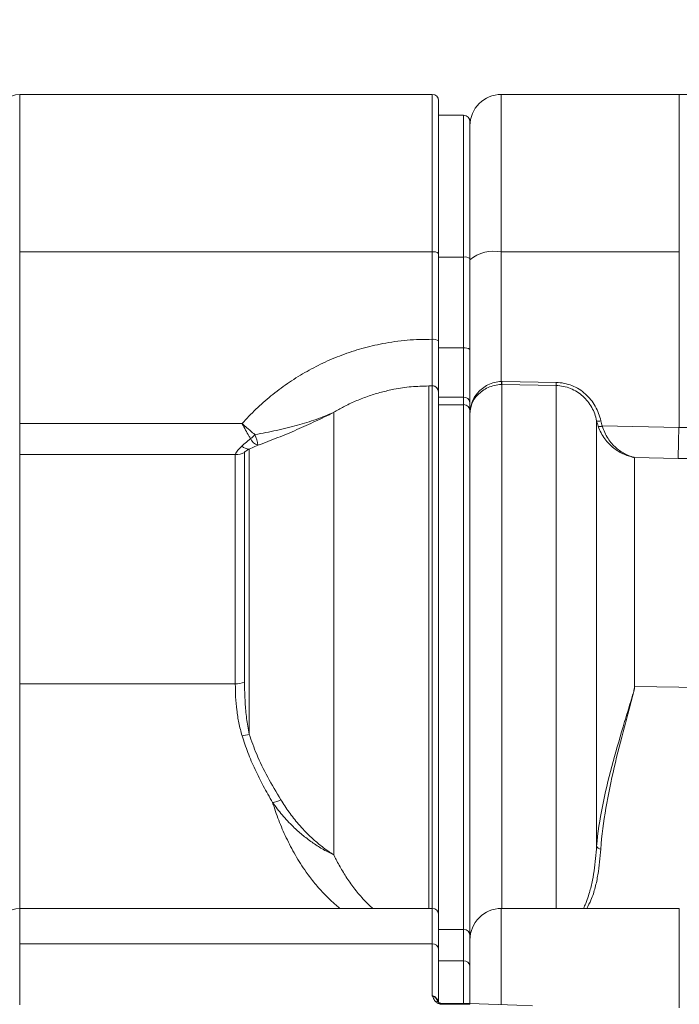
# Model space of a CAD drawing. Units: inches. Extents: x 0.2 to 33.9, y 0.2 to 21.8.
# Drawn here: x 10.9 to 11.7, y 17.3 to 18.5 of the extents above; entities that cross this region are included whole.
import ezdxf

# ---------------------------------------------------------------- set-up
doc = ezdxf.new("R2010")
doc.units = ezdxf.units.IN
doc.header["$MEASUREMENT"] = 0
doc.layers.add('SLD-0', color=7, linetype='Continuous')
doc.styles.add('SLDTEXTSTYLE0', font='TXT', dxfattribs={"width": 0.75})
doc.dimstyles.new('SLDDIMSTYLE1', dxfattribs={"dimtxt": 0.137795, "dimasz": 0.156, "dimexe": 0, "dimexo": 0.0625, "dimgap": 0.034449, "dimtad": 0, "dimtih": 1, "dimtoh": 1, "dimdec": 1, "dimlfac": 2, "dimrnd": 1e-09, "dimzin": 12, "dimdsep": 46, "dimtxsty": 'SLDTEXTSTYLE0', "dimsah": 1, "dimcen": 0.09, "dimadec": 0, "dimazin": 3, "dimtfac": 1, "dimtdec": 1, "dimtofl": 0, "dimtmove": 0, "dimatfit": 3, "dimfxl": 1, "dimfrac": 2, "dimtolj": 1, "dimtzin": 12, "dimarcsym": 0})

# ---------------------------------------------------------------- blocks, each defined once
blk = doc.blocks.new('_D_3')
at = {"layer": 'SLD-0'}
for p, q in [((5.4565, 16.3169), (5.4565, 19.5791)), ((18.0331, 15.7294), (18.0331, 19.5791)), ((5.4565, 19.4541), (11.9571, 19.4541)), ((18.0331, 19.4541), (12.3651, 19.4541))]:
    blk.add_line(p, q, dxfattribs=at)
for centre, start, end in [((12.2016, 19.4401), 153.4349, 206.5651), ((12.1205, 19.4401), 333.4349, 26.5651)]:
    blk.add_arc(centre, 0.2446, start, end, dxfattribs=at)
for points in [[(5.4565, 19.4541), (5.6125, 19.4281), (5.6125, 19.4801)], [(18.0331, 19.4541), (17.8771, 19.4801), (17.8771, 19.4281)]]:
    blk.add_solid(points, dxfattribs=at)
at = {"layer": 'SLD-0', "insert": (11.9829, 19.5084), "char_height": 0.1378, "attachment_point": 1, "style": 'SLDTEXTSTYLE0'}
blk.add_mtext('25.2', dxfattribs=at)

msp = doc.modelspace()

# ---------------------------------------------------------------- linework, layer by layer
at = {"color": 7, "linetype": 'Continuous', "lineweight": 15}
for p, q in [((11.4131, 18.3925), (10.9206, 18.3925)), ((11.4206, 18.385), (11.4206, 18.2026)), ((11.7081, 18.3925), (11.4956, 18.3925)), ((11.4506, 18.3675), (11.4206, 18.3675)), ((11.4581, 18.36), (11.4581, 18.1964)), ((10.9206, 18.2044), (10.9206, 17.9996)), ((11.4131, 18.2044), (10.9206, 18.2044)), ((11.4131, 18.1001), (11.4131, 18.2044)), ((11.4206, 18.2026), (11.4206, 18.0982)), ((11.4206, 18.1982), (11.4506, 18.1982)), ((11.4506, 18.0898), (11.4506, 18.1982)), ((11.4581, 18.1964), (11.4581, 18.0879)), ((11.7081, 18.2044), (11.4956, 18.2044)), ((11.4956, 18.2044), (11.4956, 18.0498)), ((11.7081, 18.1924), (11.7081, 18.2044)), ((11.7081, 18.1722), (11.7081, 18.1924)), ((11.7081, 18.1596), (11.7081, 18.1722)), ((11.7081, 18.0616), (11.7081, 18.1596)), ((11.4206, 18.0898), (11.4506, 18.0898)), ((11.7081, 18.0259), (11.7081, 18.0616)), ((11.5609, 18.0449), (11.4963, 18.0461)), ((11.4964, 18.0498), (11.561, 18.0486)), ((11.4206, 18.0372), (11.4206, 17.4132)), ((11.4206, 18.0309), (11.4506, 18.0309)), ((11.4206, 18.0221), (11.4506, 18.0221)), ((11.7081, 17.995), (11.7081, 18.0259)), ((11.2956, 17.4847), (11.2956, 18.013)), ((11.4581, 18.0147), (11.4581, 17.3882)), ((11.1861, 17.9996), (10.9206, 17.9996)), ((11.6094, 17.4952), (11.6094, 18.0029)), ((11.616, 17.9967), (11.7081, 17.995)), ((11.205, 17.9736), (11.1945, 17.9691)), ((10.9206, 17.9625), (10.9206, 17.6888)), ((11.178, 17.9625), (10.9206, 17.9625)), ((11.178, 17.6888), (11.178, 17.9625)), ((11.1889, 17.965), (11.1889, 17.691)), ((11.1945, 17.6288), (11.1945, 17.9691)), ((11.6546, 17.6858), (11.6546, 17.9589)), ((11.6547, 17.9589), (11.6547, 17.6858)), ((11.7066, 17.9579), (11.6547, 17.9589)), ((11.178, 17.6888), (10.9206, 17.6888)), ((14.3369, 17.6451), (11.6547, 17.6858)), ((11.4131, 17.4207), (10.9206, 17.4207)), ((11.7081, 17.4207), (11.4956, 17.4207)), ((11.4206, 17.4132), (11.4206, 17.3724)), ((11.4506, 17.3957), (11.4206, 17.3957)), ((11.4581, 17.3882), (11.4581, 17.3521)), ((10.9206, 17.3785), (10.9206, 17.3058)), ((10.9206, 17.3785), (11.4131, 17.3785)), ((11.4131, 17.3163), (11.4131, 17.3785)), ((11.4206, 17.3724), (11.4206, 17.3088)), ((11.4206, 17.3582), (11.4506, 17.3582)), ((11.4581, 17.3521), (11.4581, 17.3071)), ((11.458, 17.3071), (11.4256, 17.3071)), ((11.458, 17.3063), (11.4256, 17.3063))]:
    msp.add_line(p, q, dxfattribs=at)
at = {"color": 8, "linetype": 'Continuous', "lineweight": 15}
for p, q in [((10.9206, 18.3925), (10.9206, 18.2044)), ((11.4131, 18.2044), (11.4131, 18.3925)), ((11.4956, 18.3925), (11.4956, 18.2044)), ((11.4506, 18.1982), (11.4506, 18.3675)), ((11.4089, 17.4207), (11.4089, 18.0444)), ((11.4131, 17.4207), (11.4131, 18.0447)), ((11.4961, 17.4207), (11.4961, 18.0461)), ((11.4963, 18.0461), (11.4963, 17.4207)), ((11.5609, 17.4207), (11.5609, 18.0449)), ((11.4506, 17.3957), (11.4506, 18.0221)), ((10.9206, 17.6888), (10.9206, 17.4207)), ((10.9206, 17.4207), (10.9206, 17.3785)), ((11.4131, 17.3785), (11.4131, 17.4207)), ((11.4956, 17.4207), (11.4956, 17.306)), ((11.4506, 17.3582), (11.4506, 17.3957)), ((11.4506, 17.3071), (11.4506, 17.3582)), ((11.4256, 17.3071), (11.4256, 17.3063)), ((11.458, 17.3071), (11.458, 17.3063))]:
    msp.add_line(p, q, dxfattribs=at)
at = {"color": 7, "linetype": 'Continuous', "lineweight": 15, "flags": 128}
msp.add_lwpolyline([(11.5327, 17.3046), (11.514, 17.3052), (11.4581, 17.3071)], dxfattribs=at)
at = {"color": 7, "linetype": 'Continuous', "lineweight": 15}
for centre, radius, start, end in [((10.9206, 18.3675), 0.025, 90, 180), ((11.4131, 18.385), 0.0075, 0, 90), ((11.4956, 18.355), 0.0375, 90, 180), ((11.4506, 18.36), 0.0075, 0, 90), ((11.4148, 18.1955), 0.00914, 51.0763, 101.1074), ((11.4523, 18.1893), 0.00914, 51.0763, 101.1074), ((11.4868, 18.1596), 0.0457, 78.8926, 128.9237), ((11.4148, 18.0911), 0.00914, 51.0763, 101.1074), ((11.4523, 18.0808), 0.00914, 51.0763, 101.1074), ((11.4131, 18.0372), 0.00746, 0.2764, 90.2738), ((11.4131, 18.0375), 0.00744, 0.4647, 89.4317), ((11.6477, 18.0538), 0.1521, 181.494, 182.8976), ((11.7409, 18.0538), 0.2448, 180.928, 181.7999), ((11.2556, 18.0538), 0.2408, 358.1701, 359.0565), ((11.3201, 18.0526), 0.2409, 358.1702, 359.0563), ((11.4512, 18.024), 0.00693, 6.1095, 95.0215), ((11.4506, 18.0147), 0.00747, 0.2489, 90.2467), ((11.6121, 18.0084), 0.00612, 243.8269, 290.9922), ((11.6131, 18.0022), 0.00624, 253.0467, 297.5849), ((11.1656, 18.0206), 0.0496, 308.1015, 316.3709), ((11.1395, 17.9623), 0.0665, 9.8157, 21.2566), ((11.1947, 17.9811), 0.0121, 223.77, 268.8292), ((11.2105, 17.9886), 0.016, 206.2256, 249.8485), ((11.178, 17.9877), 0.0252, 269.9892, 295.769), ((11.6548, 17.964), 0.00505, 267.4262, 269.0107), ((11.178, 17.7169), 0.0281, 269.8895, 292.8667), ((11.6548, 17.6916), 0.00574, 267.7343, 269.1293), ((11.1839, 17.6557), 0.0289, 274.2647, 291.5333), ((11.2182, 17.5759), 0.029, 278.1779, 298.8247), ((11.6142, 17.4966), 0.00497, 196.4889, 270.481), ((10.9206, 17.3957), 0.025, 90, 172.7022), ((11.4131, 17.4132), 0.0075, 0, 90), ((11.4956, 17.3832), 0.0375, 90, 180), ((11.4506, 17.3882), 0.0075, 0, 90), ((11.4137, 17.3717), 0.00691, 6.5373, 95.3048), ((11.4512, 17.3514), 0.00691, 6.5373, 95.3048), ((11.458, 17.3021), 0.005, 88.0687, 90)]:
    msp.add_arc(centre, radius, start, end, dxfattribs=at)
at = {"color": 8, "linetype": 'Continuous', "lineweight": 15}
for centre, radius, start, end in [((11.4178, 17.3062), 0.00376, 41.2038, 107.1555), ((11.459, 17.3065), 0.00111, 146.5853, 189.4154)]:
    msp.add_arc(centre, radius, start, end, dxfattribs=at)
for points, knots in [([(11.7081, 18.3909), (11.7081, 18.3919), (11.7081, 18.3929), (11.7081, 18.3925), (11.7081, 18.3924)], [0, 0, 0, 0, 0.918123, 1, 1, 1, 1]), ([(11.7075, 17.995), (11.7077, 17.995), (11.7201, 17.9948), (11.7448, 17.9942), (11.7938, 17.9922), (11.8795, 17.9872), (12.0019, 17.9793), (12.1243, 17.9729), (12.2223, 17.9687), (12.2989, 17.9657), (12.3786, 17.9628), (12.4615, 17.9601), (12.5305, 17.9579), (12.5856, 17.9563), (12.6246, 17.9552), (12.6613, 17.9544), (12.6957, 17.9539), (12.7242, 17.9537), (12.7466, 17.9537), (12.7609, 17.9539), (12.7726, 17.9541), (12.7819, 17.9544), (12.7908, 17.9547), (12.799, 17.9551), (12.8059, 17.9556), (12.8107, 17.9562), (12.8143, 17.9569), (12.8167, 17.9577), (12.8193, 17.9588), (12.8218, 17.9602), (12.8243, 17.9618), (12.8267, 17.9636), (12.8284, 17.9648), (12.8294, 17.9651), (12.8295, 17.9649), (12.8295, 17.9649)], [0, 0, 0, 0, 0.000443, 0.028771, 0.057099, 0.113795, 0.22721, 0.340573, 0.39727, 0.453967, 0.517935, 0.581924, 0.646023, 0.678107, 0.710209, 0.737188, 0.764203, 0.79145, 0.805159, 0.818914, 0.827105, 0.835293, 0.84364, 0.852062, 0.85949, 0.867147, 0.873331, 0.881713, 0.890164, 0.907186, 0.925273, 0.943363, 0.979628, 0.999345, 1, 1, 1, 1]), ([(12.8424, 17.9629), (12.8427, 17.9629), (12.8434, 17.9629), (12.8429, 17.9626), (12.8413, 17.962), (12.8386, 17.9613), (12.835, 17.9603), (12.8309, 17.9593), (12.8266, 17.9582), (12.8229, 17.9572), (12.8192, 17.9564), (12.8157, 17.9559), (12.812, 17.9554), (12.8076, 17.955), (12.8012, 17.9545), (12.792, 17.9539), (12.7798, 17.9533), (12.7646, 17.9527), (12.7459, 17.9521), (12.7239, 17.9515), (12.697, 17.951), (12.6659, 17.9505), (12.6288, 17.9501), (12.5896, 17.9498), (12.5484, 17.9497), (12.5069, 17.9496), (12.4514, 17.9497), (12.3816, 17.95), (12.3011, 17.9506), (12.2238, 17.9514), (12.1254, 17.9524), (12.0023, 17.9539), (11.8791, 17.9555), (11.7929, 17.9566), (11.7436, 17.9573), (11.719, 17.9577), (11.7066, 17.9579)], [0, 0, 0, 0, 0.010256, 0.030474, 0.048468, 0.066517, 0.084597, 0.102723, 0.115373, 0.128037, 0.136519, 0.141957, 0.147392, 0.153054, 0.158718, 0.169098, 0.180676, 0.192348, 0.209014, 0.227453, 0.245951, 0.27331, 0.300731, 0.332211, 0.363725, 0.395308, 0.426905, 0.490381, 0.553897, 0.609633, 0.665376, 0.776883, 0.888432, 0.944211, 0.972104, 1, 1, 1, 1]), ([(11.3033, 17.4207), (11.3016, 17.422), (11.2947, 17.4273), (11.2847, 17.4373), (11.2728, 17.4505), (11.2609, 17.4662), (11.2493, 17.4844), (11.2386, 17.5051), (11.2295, 17.526), (11.2248, 17.5402), (11.2224, 17.5472)], [0, 0, 0, 0, 0.034386, 0.14127, 0.249867, 0.358809, 0.518173, 0.678012, 0.838892, 1, 1, 1, 1]), ([(11.5937, 17.4207), (11.5946, 17.4227), (11.597, 17.4277), (11.6004, 17.4377), (11.6038, 17.4507), (11.6064, 17.4655), (11.6083, 17.4803), (11.6091, 17.4903), (11.6094, 17.4952)], [0, 0, 0, 0, 0.081376, 0.206878, 0.404556, 0.60258, 0.801286, 1, 1, 1, 1]), ([(11.6142, 17.4917), (11.6138, 17.4865), (11.6131, 17.4763), (11.6111, 17.461), (11.6079, 17.4458), (11.6037, 17.4323), (11.5994, 17.424), (11.5977, 17.4207)], [0, 0, 0, 0, 0.213739, 0.427998, 0.641989, 0.855352, 1, 1, 1, 1]), ([(11.2956, 17.4847), (11.2965, 17.4829), (11.2997, 17.4764), (11.3058, 17.4655), (11.3144, 17.4519), (11.3246, 17.4385), (11.334, 17.4281), (11.3404, 17.4223), (11.3422, 17.4207)], [0, 0, 0, 0, 0.084688, 0.2920967, 0.4994763, 0.7094125, 0.9192234, 1, 1, 1, 1]), ([(11.7081, 17.419), (11.7081, 17.4198), (11.7081, 17.4208), (11.7081, 17.4206), (11.7081, 17.4205)], [0, 0, 0, 0, 0.759509, 1, 1, 1, 1]), ([(11.4131, 17.3163), (11.4131, 17.3163), (11.4135, 17.3163), (11.4141, 17.3161), (11.4156, 17.3155), (11.4169, 17.3145), (11.4184, 17.3128), (11.419, 17.3115), (11.4194, 17.3106)], [0, 0, 0, 0, 0.008769, 0.118144, 0.225738, 0.523591, 0.645466, 1, 1, 1, 1]), ([(11.4131, 17.3163), (11.4133, 17.3163), (11.4141, 17.3163), (11.4152, 17.316), (11.4167, 17.3151), (11.4184, 17.3134), (11.4197, 17.3113), (11.4199, 17.3099), (11.4199, 17.3099)], [0, 0, 0, 0, 0.060438, 0.247358, 0.309514, 0.573545, 0.977037, 1, 1, 1, 1])]:
    msp.add_open_spline(points, degree=3, knots=knots, dxfattribs=at)
at = {"color": 7, "linetype": 'Continuous', "lineweight": 15}
for points, knots in [([(12.8296, 17.9648), (12.8293, 17.965), (12.8273, 17.9656), (12.8224, 17.9671), (12.8165, 17.9689), (12.8109, 17.9706), (12.8052, 17.9723), (12.7994, 17.9741), (12.793, 17.976), (12.7843, 17.9787), (12.7731, 17.982), (12.759, 17.9862), (12.743, 17.9909), (12.7255, 17.996), (12.6892, 18.0065), (12.6525, 18.0167), (12.6159, 18.0269), (12.5974, 18.032), (12.5791, 18.0371), (12.562, 18.0419), (12.5468, 18.0461), (12.5343, 18.0496), (12.5244, 18.0524), (12.5166, 18.0545), (12.5094, 18.0565), (12.5015, 18.0587), (12.4922, 18.0614), (12.4815, 18.0644), (12.4696, 18.0677), (12.4551, 18.0718), (12.4376, 18.0767), (12.4168, 18.0825), (12.3943, 18.0889), (12.3698, 18.0958), (12.3433, 18.1034), (12.3149, 18.1114), (12.2861, 18.1198), (12.2581, 18.1291), (12.2289, 18.1399), (12.199, 18.1521), (12.1686, 18.166), (12.1414, 18.1795), (12.1171, 18.1926), (12.0954, 18.2051), (12.0748, 18.2178), (12.0547, 18.2309), (12.0347, 18.2446), (12.0165, 18.2579), (12.0001, 18.2704), (11.9858, 18.2817), (11.9729, 18.2924), (11.9615, 18.3023), (11.9517, 18.311), (11.9423, 18.3195), (11.9326, 18.3283), (11.9211, 18.3377), (11.9077, 18.3471), (11.8924, 18.3569), (11.875, 18.366), (11.856, 18.3743), (11.8359, 18.3813), (11.8149, 18.3868), (11.7949, 18.3902), (11.7771, 18.392), (11.7625, 18.3926), (11.7519, 18.3926), (11.7449, 18.3925), (11.7405, 18.3925), (11.7353, 18.3925), (11.7286, 18.3925), (11.7197, 18.3925), (11.7127, 18.3925), (11.7085, 18.3925), (11.7081, 18.3925)], [0, 0, 0, 0, 0.00188, 0.010468, 0.017551, 0.023205, 0.027729, 0.032423, 0.03794, 0.044283, 0.054594, 0.066547, 0.080145, 0.095341, 0.111007, 0.1725, 0.188175, 0.203844, 0.219507, 0.234547, 0.247414, 0.258034, 0.266411, 0.272548, 0.277931, 0.284604, 0.292576, 0.301781, 0.311827, 0.322652, 0.338802, 0.35641, 0.375467, 0.395962, 0.418714, 0.442992, 0.468009, 0.492089, 0.515187, 0.543971, 0.571125, 0.596694, 0.618207, 0.6385, 0.657864, 0.677359, 0.697086, 0.717027, 0.732375, 0.747535, 0.76127, 0.773451, 0.784254, 0.793575, 0.804305, 0.816403, 0.829883, 0.844235, 0.86081, 0.877707, 0.894983, 0.912693, 0.930726, 0.944428, 0.956342, 0.966407, 0.97014, 0.973523, 0.977289, 0.982751, 0.989945, 0.998889, 1, 1, 1, 1]), ([(11.1861, 17.9996), (11.1915, 18.0054), (11.2024, 18.0169), (11.2205, 18.0328), (11.24, 18.0475), (11.2607, 18.0606), (11.2825, 18.072), (11.3053, 18.0817), (11.3292, 18.0895), (11.3552, 18.0956), (11.3833, 18.0997), (11.4031, 18.1), (11.4131, 18.1001)], [0, 0, 0, 0, 0.093696, 0.187942, 0.283967, 0.380631, 0.476047, 0.572129, 0.670361, 0.769356, 0.88405, 1, 1, 1, 1]), ([(11.4132, 18.0449), (11.4132, 18.0458), (11.4132, 18.0478), (11.4132, 18.0532), (11.4132, 18.0604), (11.4131, 18.0692), (11.4131, 18.0795), (11.4131, 18.0899), (11.4131, 18.097), (11.4131, 18.1001)], [0, 0, 0, 0, 0.145899, 0.29603, 0.441931, 0.592061, 0.737979, 0.888128, 1, 1, 1, 1]), ([(11.4206, 18.0982), (11.4206, 18.0949), (11.4206, 18.0871), (11.4206, 18.0756), (11.4206, 18.0643), (11.4206, 18.0546), (11.4206, 18.0467), (11.4206, 18.0409), (11.4206, 18.0389), (11.4206, 18.0379)], [0, 0, 0, 0, 0.113879, 0.26456, 0.415241, 0.565904, 0.716567, 0.867231, 1, 1, 1, 1]), ([(11.4506, 18.0309), (11.4506, 18.0309), (11.4506, 18.0328), (11.4506, 18.0369), (11.4506, 18.0453), (11.4506, 18.0569), (11.4506, 18.0697), (11.4506, 18.0808), (11.4506, 18.0868), (11.4506, 18.0898)], [0, 0, 0, 0, 0.0000161, 0.1365054, 0.2729965, 0.5059093, 0.7455674, 0.8727814, 1, 1, 1, 1]), ([(11.4581, 18.0879), (11.4581, 18.0847), (11.4581, 18.0783), (11.4581, 18.0665), (11.4581, 18.0555), (11.4581, 18.0456), (11.4581, 18.0382), (11.4581, 18.0311), (11.4581, 18.0269), (11.4581, 18.0248)], [0, 0, 0, 0, 0.127183, 0.254362, 0.487196, 0.607099, 0.727, 0.863501, 1, 1, 1, 1]), ([(11.4089, 18.0444), (11.4019, 18.0442), (11.388, 18.0439), (11.3692, 18.041), (11.3523, 18.0372), (11.3375, 18.0326), (11.3229, 18.0271), (11.3094, 18.0208), (11.3004, 18.0158), (11.2961, 18.0133), (11.2956, 18.013)], [0, 0, 0, 0, 0.173464, 0.348723, 0.477739, 0.607462, 0.739341, 0.871936, 0.985086, 1, 1, 1, 1]), ([(11.4089, 18.0444), (11.409, 18.0444), (11.4098, 18.0445), (11.4112, 18.0447), (11.4125, 18.0448), (11.4132, 18.0449)], [0, 0, 0, 0, 0.080325, 0.540154, 1, 1, 1, 1]), ([(11.4131, 18.0447), (11.4124, 18.0446), (11.4112, 18.0446), (11.4098, 18.0445), (11.409, 18.0444), (11.4089, 18.0444)], [0, 0, 0, 0, 0.450905, 0.9018143, 1, 1, 1, 1]), ([(11.4131, 18.0447), (11.4131, 18.0447), (11.4131, 18.0448), (11.4132, 18.0448), (11.4132, 18.0449)], [0, 0, 0, 0, 0.499897, 1, 1, 1, 1]), ([(11.4956, 18.0498), (11.4927, 18.0497), (11.49, 18.0493), (11.4846, 18.048), (11.482, 18.047), (11.4772, 18.0446), (11.475, 18.0432), (11.4709, 18.04), (11.4691, 18.0383), (11.4611, 18.0289), (11.4581, 18.0199), (11.4581, 18.0109)], [0, 0, 0, 0, 0.125, 0.125, 0.25, 0.25, 0.375, 0.375, 0.5, 0.5, 1, 1, 1, 1]), ([(11.4957, 18.0461), (11.4929, 18.046), (11.4901, 18.0457), (11.4847, 18.0444), (11.4821, 18.0435), (11.4773, 18.0414), (11.4751, 18.0401), (11.471, 18.0372), (11.4692, 18.0357), (11.4611, 18.0272), (11.4581, 18.019), (11.4581, 18.0109)], [0, 0, 0, 0, 0.125, 0.125, 0.25, 0.25, 0.375, 0.375, 0.5, 0.5, 1, 1, 1, 1]), ([(11.6094, 18.0029), (11.6083, 18.0085), (11.6064, 18.0138), (11.6008, 18.0238), (11.5972, 18.0283), (11.5908, 18.0341), (11.5884, 18.0359), (11.5835, 18.039), (11.5809, 18.0403), (11.5728, 18.0436), (11.5669, 18.0448), (11.5609, 18.0449)], [0, 0, 0, 0, 0.25, 0.25, 0.5, 0.5, 0.625, 0.625, 0.75, 0.75, 1, 1, 1, 1]), ([(11.561, 18.0486), (11.5643, 18.0486), (11.5675, 18.0482), (11.5737, 18.0469), (11.5769, 18.046), (11.5828, 18.0436), (11.5857, 18.0422), (11.5911, 18.0389), (11.5936, 18.0369), (11.6008, 18.0306), (11.6047, 18.0257), (11.6109, 18.0147), (11.6131, 18.0089), (11.6143, 18.0027)], [0, 0, 0, 0, 0.125, 0.125, 0.25, 0.25, 0.375, 0.375, 0.5, 0.5, 0.75, 0.75, 1, 1, 1, 1]), ([(11.4506, 18.0221), (11.4506, 18.0221), (11.4506, 18.0227), (11.4506, 18.0242), (11.4506, 18.0276), (11.4506, 18.0298), (11.4506, 18.0309)], [0, 0, 0, 0, 0.000048, 0.492536, 0.746169, 1, 1, 1, 1]), ([(11.4581, 18.0248), (11.4581, 18.0235), (11.4581, 18.0209), (11.4581, 18.018), (11.4581, 18.0159), (11.4581, 18.0151), (11.4581, 18.0147)], [0, 0, 0, 0, 0.253679, 0.507364, 0.752007, 1, 1, 1, 1]), ([(11.2015, 17.9864), (11.2058, 17.9872), (11.2145, 17.9887), (11.2274, 17.9914), (11.24, 17.9943), (11.256, 17.9984), (11.2748, 18.0043), (11.2887, 18.0098), (11.2955, 18.0129), (11.2956, 18.013)], [0, 0, 0, 0, 0.125332, 0.251366, 0.379656, 0.507956, 0.750827, 0.996568, 1, 1, 1, 1]), ([(11.2956, 18.013), (11.2955, 18.0129), (11.2883, 18.0093), (11.2738, 18.0022), (11.2516, 17.9922), (11.2287, 17.9826), (11.2129, 17.9766), (11.205, 17.9736)], [0, 0, 0, 0, 0.00395, 0.251867, 0.500545, 0.749285, 1, 1, 1, 1]), ([(10.9206, 17.9996), (10.9206, 17.9996), (10.9206, 17.9969), (10.9206, 17.9916), (10.9206, 17.9842), (10.9206, 17.9775), (10.9206, 17.9719), (10.9206, 17.9674), (10.9206, 17.9641), (10.9206, 17.963), (10.9206, 17.9625)], [0, 0, 0, 0, 0.00002, 0.14161, 0.287293, 0.428863, 0.574535, 0.716099, 0.861753, 1, 1, 1, 1]), ([(11.1861, 17.9996), (11.1862, 17.9995), (11.1863, 17.9995), (11.1865, 17.9993), (11.1868, 17.999), (11.1875, 17.9983), (11.1892, 17.9968), (11.193, 17.9934), (11.1973, 17.9897), (11.2005, 17.9871), (11.2015, 17.9864)], [0, 0, 0, 0, 0.012757, 0.016971, 0.034099, 0.074707, 0.163361, 0.358262, 0.808972, 1, 1, 1, 1]), ([(11.1962, 17.9816), (11.1955, 17.9826), (11.1936, 17.9858), (11.1903, 17.9917), (11.1876, 17.9968), (11.1862, 17.9995), (11.1861, 17.9996)], [0, 0, 0, 0, 0.191942, 0.586001, 0.988288, 1, 1, 1, 1]), ([(11.6546, 17.9589), (11.6546, 17.959), (11.6544, 17.959), (11.6539, 17.9591), (11.6537, 17.9592), (11.6529, 17.9594), (11.6524, 17.9595), (11.6508, 17.9599), (11.6497, 17.9602), (11.6465, 17.9611), (11.6443, 17.9619), (11.6379, 17.9647), (11.6338, 17.9672), (11.626, 17.9734), (11.6223, 17.977), (11.6159, 17.9858), (11.6132, 17.9907), (11.6113, 17.9963)], [0, 0, 0, 0, 0.015625, 0.015625, 0.03125, 0.03125, 0.0625, 0.0625, 0.125, 0.125, 0.25, 0.25, 0.5, 0.5, 0.75, 0.75, 1, 1, 1, 1]), ([(11.616, 17.9967), (11.6177, 17.9911), (11.6201, 17.9862), (11.6259, 17.9773), (11.6291, 17.9737), (11.6362, 17.9674), (11.6399, 17.9649), (11.6456, 17.962), (11.6475, 17.9612), (11.6505, 17.9602), (11.6514, 17.9599), (11.6529, 17.9595), (11.6533, 17.9594), (11.654, 17.9592), (11.6542, 17.9591), (11.6546, 17.959), (11.6547, 17.959), (11.6547, 17.9589)], [0, 0, 0, 0, 0.25, 0.25, 0.5, 0.5, 0.75, 0.75, 0.875, 0.875, 0.9375, 0.9375, 0.96875, 0.96875, 0.984375, 0.984375, 1, 1, 1, 1]), ([(11.7075, 17.995), (11.7073, 17.9855), (11.7071, 17.9768), (11.7068, 17.9637), (11.7067, 17.9594), (11.7066, 17.9579)], [0, 0, 0, 0, 0.5, 0.5, 1, 1, 1, 1]), ([(11.1803, 17.9667), (11.1803, 17.9667), (11.1812, 17.968), (11.183, 17.97), (11.1854, 17.9722), (11.186, 17.9728)], [0, 0, 0, 0, 0.000091, 0.72714, 1, 1, 1, 1]), ([(11.186, 17.9728), (11.1868, 17.9735), (11.1875, 17.9741), (11.1883, 17.9748), (11.1883, 17.9748)], [0, 0, 0, 0, 0.999692, 1, 1, 1, 1]), ([(11.1883, 17.9748), (11.1883, 17.9748), (11.1902, 17.9765), (11.1923, 17.9783), (11.1945, 17.9801), (11.1945, 17.9801)], [0, 0, 0, 0, 0.0001231, 0.9998769, 1, 1, 1, 1]), ([(11.1945, 17.9801), (11.1945, 17.9801), (11.195, 17.9806), (11.1956, 17.9811), (11.1962, 17.9816)], [0, 0, 0, 0, 0.000466, 1, 1, 1, 1]), ([(11.178, 17.9625), (11.178, 17.9625), (11.178, 17.9629), (11.1784, 17.964), (11.1795, 17.9657), (11.1803, 17.9667), (11.1803, 17.9667)], [0, 0, 0, 0, 0.000079, 0.510053, 0.999921, 1, 1, 1, 1]), ([(11.1945, 17.9691), (11.194, 17.9689), (11.1924, 17.9681), (11.1905, 17.9668), (11.1892, 17.9657), (11.189, 17.9652), (11.1889, 17.965)], [0, 0, 0, 0, 0.134055, 0.485269, 0.735187, 1, 1, 1, 1]), ([(11.1889, 17.691), (11.1891, 17.6828), (11.1894, 17.6684), (11.1912, 17.6476), (11.1934, 17.6351), (11.1945, 17.6288)], [0, 0, 0, 0, 0.4005208, 0.7000926, 1, 1, 1, 1]), ([(11.186, 17.6269), (11.1847, 17.632), (11.1819, 17.6422), (11.1797, 17.6577), (11.1782, 17.6732), (11.1781, 17.6836), (11.178, 17.6888)], [0, 0, 0, 0, 0.2489939, 0.4985323, 0.7491538, 1, 1, 1, 1]), ([(11.6094, 17.4952), (11.6107, 17.511), (11.6132, 17.5267), (11.6194, 17.5583), (11.6232, 17.5741), (11.6316, 17.6059), (11.6362, 17.6218), (11.6434, 17.6457), (11.6458, 17.6537), (11.6495, 17.6657), (11.6507, 17.6697), (11.6525, 17.6757), (11.6531, 17.6777), (11.6541, 17.6818), (11.6546, 17.6838), (11.6546, 17.6858)], [0, 0, 0, 0, 0.25, 0.25, 0.5, 0.5, 0.75, 0.75, 0.875, 0.875, 0.9375, 0.9375, 0.96875, 0.96875, 1, 1, 1, 1]), ([(11.6547, 17.6858), (11.6547, 17.6838), (11.6543, 17.6818), (11.6534, 17.6777), (11.6529, 17.6757), (11.6513, 17.6697), (11.6502, 17.6656), (11.6469, 17.6535), (11.6447, 17.6455), (11.6382, 17.6213), (11.6341, 17.6052), (11.6266, 17.5729), (11.6232, 17.5567), (11.6176, 17.5242), (11.6154, 17.508), (11.6142, 17.4917)], [0, 0, 0, 0, 0.03125, 0.03125, 0.0625, 0.0625, 0.125, 0.125, 0.25, 0.25, 0.5, 0.5, 0.75, 0.75, 1, 1, 1, 1]), ([(11.2224, 17.5472), (11.2187, 17.5538), (11.2112, 17.5669), (11.2014, 17.5867), (11.1927, 17.6067), (11.1883, 17.6202), (11.186, 17.6269)], [0, 0, 0, 0, 0.249439, 0.499049, 0.749354, 1, 1, 1, 1]), ([(11.1945, 17.6288), (11.1973, 17.6208), (11.2035, 17.6035), (11.2163, 17.5774), (11.2269, 17.5595), (11.2322, 17.5505)], [0, 0, 0, 0, 0.303182, 0.651256, 1, 1, 1, 1]), ([(11.2322, 17.5505), (11.2354, 17.5455), (11.2419, 17.5356), (11.2522, 17.5226), (11.2625, 17.5114), (11.2725, 17.5019), (11.2833, 17.493), (11.2912, 17.4875), (11.2954, 17.4848), (11.2956, 17.4847)], [0, 0, 0, 0, 0.199358, 0.399118, 0.547165, 0.695207, 0.844121, 0.993335, 1, 1, 1, 1]), ([(11.2956, 17.4847), (11.2954, 17.4848), (11.2907, 17.487), (11.2817, 17.4917), (11.2694, 17.4996), (11.2578, 17.5086), (11.2458, 17.5194), (11.2337, 17.5322), (11.2262, 17.5422), (11.2224, 17.5472)], [0, 0, 0, 0, 0.00666, 0.154181, 0.301714, 0.450827, 0.599948, 0.799681, 1, 1, 1, 1]), ([(11.4167, 17.3098), (11.4167, 17.3098), (11.4161, 17.3106), (11.4152, 17.3122), (11.4143, 17.3143), (11.4136, 17.3158), (11.4131, 17.3163), (11.4131, 17.3163)], [0, 0, 0, 0, 0.021428, 0.349706, 0.741792, 0.992921, 1, 1, 1, 1]), ([(11.4256, 17.3063), (11.4246, 17.3064), (11.4226, 17.3065), (11.4199, 17.3073), (11.4179, 17.3085), (11.4171, 17.3094), (11.4167, 17.3098)], [0, 0, 0, 0, 0.256833, 0.512943, 0.784312, 1, 1, 1, 1]), ([(11.4206, 17.3088), (11.4205, 17.3088), (11.4202, 17.3092), (11.4199, 17.3099), (11.4195, 17.3106), (11.4195, 17.3106)], [0, 0, 0, 0, 0.188637, 0.938621, 1, 1, 1, 1]), ([(11.4256, 17.3071), (11.4251, 17.3071), (11.4241, 17.3072), (11.4227, 17.3075), (11.4215, 17.308), (11.4208, 17.3085), (11.4207, 17.3086), (11.4207, 17.3087)], [0, 0, 0, 0, 0.163957, 0.360438, 0.574575, 0.813234, 1, 1, 1, 1])]:
    msp.add_open_spline(points, degree=3, knots=knots, dxfattribs=at)
for points in [[(11.7081, 18.3864), (11.7081, 18.3884), (11.7081, 18.3899), (11.7081, 18.3909)], [(11.7081, 18.3563), (11.7081, 18.3703), (11.7081, 18.3805), (11.7081, 18.3864)], [(11.7081, 18.2955), (11.7081, 18.3197), (11.7081, 18.3405), (11.7081, 18.3563)], [(11.7081, 18.2673), (11.7081, 18.2771), (11.7081, 18.2865), (11.7081, 18.2955)], [(11.7081, 18.2509), (11.7081, 18.2565), (11.7081, 18.2619), (11.7081, 18.2673)], [(11.7081, 18.2354), (11.7081, 18.2406), (11.7081, 18.2458), (11.7081, 18.2509)], [(11.7081, 18.2162), (11.7081, 18.2227), (11.7081, 18.2291), (11.7081, 18.2354)], [(11.7081, 18.2044), (11.7081, 18.2084), (11.7081, 18.2123), (11.7081, 18.2162)], [(11.4956, 18.0498), (11.4957, 18.0498), (11.4959, 18.0498), (11.4961, 18.0498)], [(11.4961, 18.0461), (11.496, 18.0461), (11.4959, 18.0461), (11.4957, 18.0461)], [(11.4964, 18.0498), (11.4963, 18.0498), (11.4962, 18.0498), (11.4961, 18.0498)], [(11.4961, 18.0461), (11.4962, 18.0461), (11.4963, 18.0461), (11.4963, 18.0461)], [(11.6113, 17.9963), (11.6105, 17.9984), (11.6099, 18.0007), (11.6094, 18.0029)], [(11.6143, 18.0027), (11.6147, 18.0007), (11.6153, 17.9987), (11.616, 17.9967)], [(11.7081, 17.995), (11.7079, 17.995), (11.7077, 17.995), (11.7075, 17.995)], [(11.7081, 17.4127), (11.7081, 17.4156), (11.7081, 17.4176), (11.7081, 17.419)], [(11.7081, 17.4035), (11.7081, 17.4071), (11.7081, 17.4102), (11.7081, 17.4127)], [(11.7081, 17.3968), (11.7081, 17.3992), (11.7081, 17.4014), (11.7081, 17.4035)], [(11.7081, 17.3889), (11.7081, 17.3917), (11.7081, 17.3943), (11.7081, 17.3968)], [(11.7081, 17.3815), (11.7081, 17.3841), (11.7081, 17.3866), (11.7081, 17.3889)], [(11.7081, 17.372), (11.7081, 17.3753), (11.7081, 17.3785), (11.7081, 17.3815)], [(11.7081, 17.3399), (11.7081, 17.3517), (11.7081, 17.3624), (11.7081, 17.372)], [(11.7081, 17.3022), (11.7081, 17.3156), (11.7081, 17.3282), (11.7081, 17.3399)]]:
    msp.add_open_spline(points, degree=3, dxfattribs=at)

# ---------------------------------------------------------------- dimensions: what is measured, and where the dimension line sits
at = {"layer": 'SLD-0'}
dim = msp.add_linear_dim(base=(5.4565, 19.4541), p1=(18.0331, 15.6794), p2=(5.4565, 16.2669), text='(<>)', dimstyle='SLDDIMSTYLE1', dxfattribs=at)
dim.commit()
dim.dimension.update_dxf_attribs({"geometry": '_D_3', "text_midpoint": (12.1611, 19.4541), "dimtype": 160})

doc.saveas('drawing.dxf')
